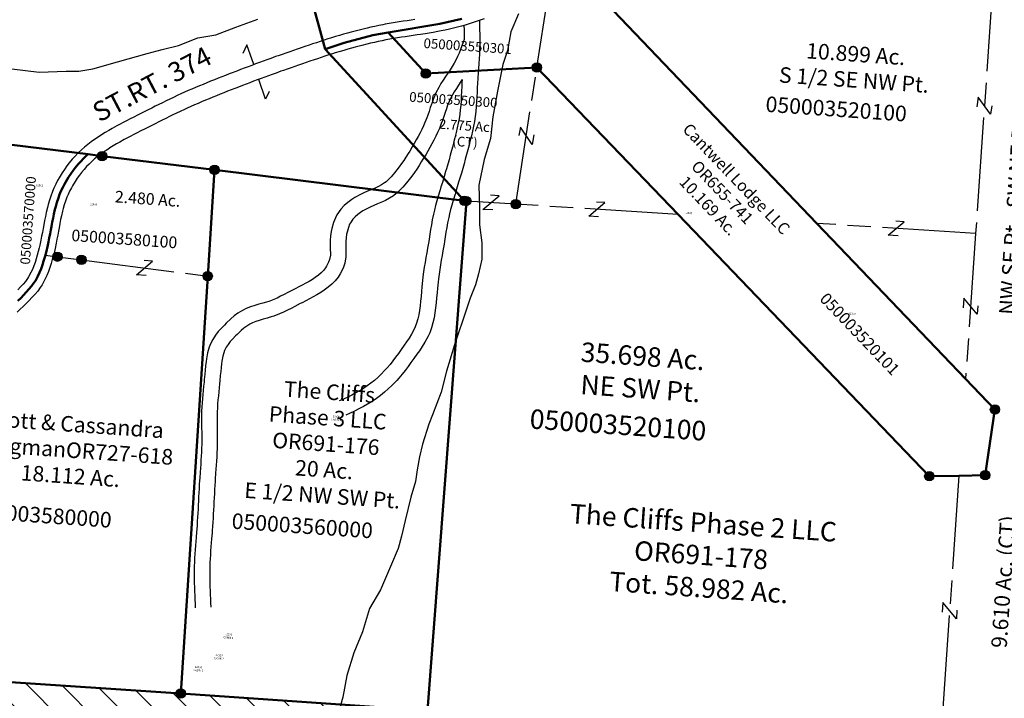
# Model space of a CAD drawing. Units: feet. Extents: x 1933322 to 1969910, y 561824 to 586074.
# Drawn here: x 1947015 to 1949545, y 564928 to 566673 of the extents above; entities that cross this region are included whole.
import ezdxf

# ---------------------------------------------------------------- set-up
doc = ezdxf.new("R2010")
doc.units = ezdxf.units.FT
doc.header["$MEASUREMENT"] = 0
doc.linetypes.add('ACAD_ISO08W100', pattern=[36, 24, -3, 6, -3])
doc.layers.add('ADDRESS', color=6, linetype='Continuous', plot=False)
doc.layers.add('ROAD PRIVATE', color=30, linetype='Continuous', plot=False)
for name, color, linetype in [('MONUMENT IRON PIN', 7, 'Continuous'), ('OWNER', 7, 'Continuous'), ('PARCEL NUMBER', 211, 'Continuous'), ('ROAD', 7, 'Continuous'), ('ROAD NAME and NUMBER', 80, 'Continuous'), ('TIE-IN', 7, 'Continuous'), ('TRACT LINE', 5, 'ACAD_ISO08W100'), ('WATER STREAM & RIVER', 4, 'Continuous')]:
    doc.layers.add(name, color=color, linetype=linetype)
doc.layers.add('MONUMENT IRON PIN HATCH', color=7, linetype='Continuous', true_color=0xffffff)
doc.layers.add('PROPERTY LINE', color=1, linetype='Continuous', lineweight=50)
doc.layers.add('STATE HATCH', color=30, linetype='Continuous', lineweight=9)
doc.styles.add('BOLD', font='romand.shx', dxfattribs={"height": 50})
doc.styles.get("Standard").update_dxf_attribs({"font": 'romans.shx', "height": 40})

msp = doc.modelspace()

# ---------------------------------------------------------------- hatches: boundary and pattern name
at = {"layer": 'MONUMENT IRON PIN HATCH', "ltscale": 10}
h = msp.add_hatch(color=256, dxfattribs=at)
h.dxf.hatch_style = 1
edge = h.paths.add_edge_path()
edge.add_arc((1948344.1, 566550), 12, 0, 360)
h = msp.add_hatch(color=256, dxfattribs=at)
h.dxf.hatch_style = 1
edge = h.paths.add_edge_path()
edge.add_arc((1948058.5, 566534.1), 12, 0, 360)
h = msp.add_hatch(color=256, dxfattribs=at)
h.dxf.hatch_style = 1
edge = h.paths.add_edge_path()
edge.add_arc((1947226.5, 566322.1), 12, 0, 360)
h = msp.add_hatch(color=256, dxfattribs=at)
h.dxf.hatch_style = 1
edge = h.paths.add_edge_path()
edge.add_arc((1947515.6, 566286.6), 12, 0, 360)
h = msp.add_hatch(color=256, dxfattribs=at)
h.dxf.hatch_style = 1
edge = h.paths.add_edge_path()
edge.add_arc((1948158, 566207.2), 12, 0, 360)
h = msp.add_hatch(color=256, dxfattribs=at)
h.dxf.hatch_style = 1
edge = h.paths.add_edge_path()
edge.add_arc((1948162.8, 566206.6), 12, 0, 360)
h = msp.add_hatch(color=256, dxfattribs=at)
h.dxf.hatch_style = 1
edge = h.paths.add_edge_path()
edge.add_arc((1948289.7, 566198.5), 12, 0, 360)
h = msp.add_hatch(color=256, dxfattribs=at)
h.dxf.hatch_style = 1
edge = h.paths.add_edge_path()
edge.add_arc((1947111.7, 566063.5), 12, 0, 360)
h = msp.add_hatch(color=256, dxfattribs=at)
h.dxf.hatch_style = 1
edge = h.paths.add_edge_path()
edge.add_arc((1947173.4, 566055.6), 12, 0, 360)
h = msp.add_hatch(color=256, dxfattribs=at)
h.dxf.hatch_style = 1
edge = h.paths.add_edge_path()
edge.add_arc((1947498, 566013.6), 12, 0, 360)
h = msp.add_hatch(color=256, dxfattribs=at)
h.dxf.hatch_style = 1
edge = h.paths.add_edge_path()
edge.add_arc((1949521.5, 565670.6), 12, 0, 360)
h = msp.add_hatch(color=256, dxfattribs=at)
h.dxf.hatch_style = 1
edge = h.paths.add_edge_path()
edge.add_arc((1949352.7, 565499.1), 12, 0, 360)
h = msp.add_hatch(color=256, dxfattribs=at)
h.dxf.hatch_style = 1
edge = h.paths.add_edge_path()
edge.add_arc((1949496.4, 565501.7), 12, 0, 360)
h = msp.add_hatch(color=256, dxfattribs=at)
h.dxf.hatch_style = 1
edge = h.paths.add_edge_path()
edge.add_arc((1947428.8, 564940.9), 12, 0, 360)
at = {"layer": 'STATE HATCH', "ltscale": 10}
h = msp.add_hatch(dxfattribs=at)
h.set_pattern_fill('ANSI31', color=256, scale=500, angle=90, style=0)
h.paths.add_polyline_path([(1946848.1, 566297.9), (1946853, 566368.5), (1946930.1, 567695.5), (1946947.5, 568035.9), (1946991.3, 568909.1), (1945652, 568972.5), (1945659.7, 569162.2), (1945437.7, 569174), (1945230.3, 569185), (1944705.7, 569212.9), (1944588.2, 569221.9), (1944324.9, 569242), (1944311.8, 568994.8), (1944282.7, 568447.6), (1944251.3, 567857.8), (1944191.3, 567537.4), (1943866.4, 567521.1), (1943660.5, 567452), (1943745.9, 567424), (1943769.4, 567334.9), (1944004.6, 566999), (1943700.5, 566992), (1943694.2, 566710.9), (1943056.8, 566856.1), (1942844.7, 566808.2), (1942840.6, 566721.4), (1942832.2, 566544.1), (1942824.5, 566381), (1942805.7, 565981.6), (1942781.1, 565460.5), (1942770.3, 565230), (1942749.9, 564797.9), (1942933.2, 564599.7), (1943161.4, 564363.8), (1943295.3, 564222.3), (1943338, 564146.4), (1943328.4, 564053.7), (1943293.7, 563957.5), (1943252.6, 563852.6), (1943923.6, 563809.8), (1945747.6, 563693.3), (1946658.8, 563638.5), (1947957.8, 563559.1), (1948114.2, 563549.6), (1949261.1, 563470.5), (1949170.9, 563676.1), (1949161.8, 563955.2), (1949022.8, 563963.4), (1949109.5, 564356), (1949344.9, 564321), (1949464.7, 564303.2), (1949373.7, 564444.5), (1949400.4, 564617.5), (1949371.8, 564705.7), (1949381.1, 564807.1), (1948062.7, 564896.8), (1947428.8, 564940.9), (1946756.3, 564985.6), (1946805.8, 565693), (1946812.2, 565784.6)])

# ---------------------------------------------------------------- linework, layer by layer
at = {"layer": 'MONUMENT IRON PIN', "ltscale": 10}
for centre in [(1948344.1, 566550), (1948058.5, 566534.1), (1947226.5, 566322.1), (1947515.6, 566286.6), (1948158, 566207.2), (1948162.8, 566206.6), (1948289.7, 566198.5), (1947111.7, 566063.5), (1947173.4, 566055.6), (1947498, 566013.6), (1949521.5, 565670.6), (1949352.7, 565499.1), (1949496.4, 565501.7), (1947428.8, 564940.9)]:
    msp.add_circle(centre, 12, dxfattribs=at)
at = {"layer": 'PARCEL NUMBER'}
msp.add_line((1948344.1, 566550), (1948390.9, 566852.8), dxfattribs=at)
at = {"layer": 'PROPERTY LINE', "ltscale": 0.5}
for p, q in [((1949064, 566149), (1948411.6, 566831.1)), ((1947961.9, 566639.3), (1948094.6, 566661.6)), ((1948094.6, 566661.6), (1948150.8, 566674.6)), ((1947922.7, 566632.8), (1947961.9, 566639.3)), ((1947961.9, 566639.3), (1948058.5, 566534.1)), ((1947800, 566597.1), (1947849, 566613.1)), ((1947849, 566613.1), (1947922.7, 566632.8)), ((1948058.5, 566534.1), (1948344.1, 566550)), ((1948707, 566171.8), (1948344.1, 566550)), ((1947190.8, 566326.8), (1946853, 566368.5)), ((1947226.5, 566322.1), (1947191.1, 566326.7)), ((1947515.6, 566286.6), (1947226.5, 566322.1)), ((1947498, 566013.6), (1947515.6, 566286.6)), ((1948158, 566207.2), (1947515.6, 566286.6)), ((1948162.8, 566206.6), (1948062.7, 564896.8)), ((1948162.8, 566206.6), (1948158, 566207.2)), ((1949352.7, 565499.1), (1948707, 566171.8)), ((1949446, 565749.5), (1949064, 566149)), ((1947428.8, 564940.9), (1947498, 566013.6)), ((1949521.5, 565670.6), (1949446, 565749.5)), ((1949496.4, 565501.7), (1949521.5, 565670.6)), ((1949428.9, 565500.5), (1949352.7, 565499.1)), ((1949496.4, 565501.7), (1949428.9, 565500.5)), ((1947428.8, 564940.9), (1946756.3, 564985.6)), ((1948062.7, 564896.8), (1947428.8, 564940.9))]:
    msp.add_line(p, q, dxfattribs=at)
at = {"layer": 'PROPERTY LINE', "ltscale": 10}
for p, q in [((1947800, 566597.1), (1947760.5, 566741.8)), ((1948158, 566207.2), (1947800, 566597.1))]:
    msp.add_line(p, q, dxfattribs=at)
at = {"layer": 'PROPERTY LINE', "ltscale": 0.5, "flags": 128}
msp.add_lwpolyline([(1947191.1, 566326.7), (1947186.9, 566323.3), (1947179.1, 566315.9), (1947171.9, 566308.5), (1947165.1, 566300.9), (1947157.7, 566292), (1947152.2, 566284.8), (1947146.2, 566276.4), (1947140.5, 566267.8), (1947133.2, 566255.9), (1947130, 566250.1), (1947125.3, 566241), (1947120.9, 566231.7), (1947117.5, 566223.6), (1947113.4, 566212.5), (1947110.3, 566202.7), (1947107.5, 566192.8), (1947105.5, 566185), (1947102.6, 566172.7), (1947100.5, 566162.7), (1947098.6, 566152.6), (1947096.5, 566141.5), (1947094.8, 566132.3), (1947092.9, 566122.2), (1947091, 566112.1), (1947089, 566102), (1947086.1, 566088.7), (1947084.5, 566081.9), (1947080.8, 566067.5), (1947079.3, 566062.1), (1947076.4, 566052.2), (1947073.1, 566042.2), (1947069.7, 566032.6), (1947065.9, 566023), (1947061.7, 566013.6), (1947055.1, 566001.7), (1947051.4, 565995.9), (1947045.3, 565987.6), (1947038.7, 565979.7), (1947031.8, 565972), (1947024.6, 565964.5), (1947018.2, 565958.1), (1947009.9, 565950)], dxfattribs=at)
at = {"layer": 'ROAD', "ltscale": 0.5, "flags": 128}
for points in [[(1948208.3, 566675), (1948200.5, 566672), (1948190.5, 566668.5), (1948180.4, 566665.1), (1948170.3, 566661.8), (1948160.1, 566658.8), (1948150, 566655.8), (1948143.6, 566654.1), (1948129.5, 566650.5), (1948119.2, 566648), (1948108.8, 566645.7), (1948098.5, 566643.6), (1948089.6, 566641.9), (1948077.7, 566639.7), (1948067.3, 566638), (1948057, 566636.4), (1948045.2, 566634.7), (1948036.5, 566633.4), (1948026.3, 566631.9), (1948016.2, 566630.4), (1948006, 566628.9), (1947996, 566627.4), (1947986, 566625.8), (1947976, 566624.1), (1947961.4, 566621.5), (1947956.2, 566620.5), (1947946.3, 566618.5), (1947936.5, 566616.4), (1947926.6, 566614.2), (1947916.8, 566611.9), (1947906.9, 566609.5), (1947894.2, 566606.3), (1947887.3, 566604.5), (1947877.4, 566601.9), (1947867.6, 566599.2), (1947857.8, 566596.5), (1947848.1, 566593.7), (1947838.3, 566590.9), (1947825.6, 566587), (1947818.9, 566584.9), (1947809.2, 566581.9), (1947799.5, 566578.7), (1947789.8, 566575.6), (1947780.1, 566572.3), (1947771.3, 566569.4), (1947760.7, 566565.8), (1947751, 566562.5), (1947741.3, 566559.2), (1947731.6, 566555.9), (1947721.9, 566552.5), (1947712.2, 566549.2), (1947702.6, 566545.8), (1947692.9, 566542.4), (1947686.1, 566539.9), (1947673.6, 566535.5), (1947664, 566532), (1947654.4, 566528.5), (1947644.8, 566524.9), (1947635.1, 566521.4), (1947625.5, 566517.8), (1947615.9, 566514.2), (1947606.4, 566510.6), (1947596.8, 566507), (1947587.2, 566503.3), (1947572.9, 566497.8), (1947568.1, 566496), (1947558.5, 566492.2), (1947549, 566488.5), (1947539.5, 566484.8), (1947530, 566481), (1947520.5, 566477.2), (1947511, 566473.3), (1947501.6, 566469.4), (1947492.1, 566465.5), (1947482.3, 566461.4), (1947473.4, 566457.6), (1947464, 566453.5), (1947454.7, 566449.5), (1947445.5, 566445.3), (1947438, 566441.9), (1947427.1, 566436.8), (1947418, 566432.4), (1947408.8, 566428), (1947399.6, 566423.5), (1947390.5, 566418.9), (1947381.3, 566414.3), (1947372.2, 566409.7), (1947363, 566405.1), (1947354.4, 566400.8), (1947344.6, 566395.9), (1947335.4, 566391.2), (1947326.2, 566386.6), (1947317.1, 566382), (1947308.1, 566377.4), (1947299, 566372.7), (1947290.1, 566367.9), (1947283.6, 566364.4), (1947272.4, 566358.2), (1947263.7, 566353.3), (1947255.2, 566348.2), (1947246.7, 566343), (1947241.1, 566339.4), (1947230.3, 566332.1), (1947222.4, 566326.5), (1947214.7, 566320.6), (1947207.2, 566314.6), (1947200.4, 566308.5), (1947193.2, 566301.7), (1947186.6, 566294.9), (1947180.2, 566287.8), (1947173.4, 566279.5), (1947168.2, 566272.9), (1947162.7, 566265.1), (1947157.4, 566257.1), (1947150.5, 566245.8), (1947147.6, 566240.6), (1947143.2, 566232.1), (1947139.2, 566223.5), (1947136.1, 566216.3), (1947132.3, 566206), (1947129.4, 566196.9), (1947126.8, 566187.6), (1947124.9, 566180.3), (1947122.2, 566168.4), (1947120.1, 566158.7), (1947118.2, 566148.8), (1947116.1, 566137.8), (1947114.5, 566128.7), (1947112.6, 566118.5), (1947110.6, 566108.3), (1947108.5, 566097.9), (1947105.6, 566084.3), (1947103.9, 566077.2), (1947101.4, 566066.9), (1947098.5, 566056.6), (1947095.5, 566046.3), (1947092.1, 566035.7), (1947088.5, 566025.6), (1947084.3, 566015.2), (1947079.6, 566004.7), (1947072.3, 565991.4), (1947067.8, 565984.5), (1947061.1, 565975.3), (1947053.9, 565966.6), (1947046.4, 565958.4), (1947038.9, 565950.5), (1947032.3, 565943.9), (1947023.8, 565935.6), (1947016.1, 565928.3), (1947008.3, 565921)], [(1948030.7, 566673), (1948020.6, 566671.5), (1948010.3, 566670), (1948000.1, 566668.5), (1947989.8, 566666.9), (1947979.5, 566665.3), (1947969.2, 566663.6), (1947954.1, 566660.8), (1947948.5, 566659.8), (1947938.2, 566657.7), (1947927.9, 566655.5), (1947917.7, 566653.2), (1947907.5, 566650.8), (1947897.3, 566648.3), (1947884.3, 566645), (1947877.1, 566643.2), (1947867.1, 566640.5), (1947857, 566637.8), (1947847, 566635), (1947836.9, 566632.1), (1947826.9, 566629.2), (1947813.9, 566625.3), (1947807, 566623.1), (1947797, 566620), (1947787.2, 566616.8), (1947777.3, 566613.5), (1947767.5, 566610.3), (1947758.5, 566607.3), (1947747.9, 566603.7), (1947738.1, 566600.4), (1947728.3, 566597), (1947718.6, 566593.7), (1947708.8, 566590.3), (1947699, 566586.9), (1947689.3, 566583.5), (1947679.5, 566580.1), (1947672.6, 566577.6), (1947660.1, 566573.1), (1947650.3, 566569.6), (1947640.6, 566566), (1947630.9, 566562.5), (1947621.2, 566558.9), (1947611.6, 566555.3), (1947601.9, 566551.7), (1947592.2, 566548), (1947582.5, 566544.4), (1947572.9, 566540.7), (1947558.5, 566535.1), (1947553.6, 566533.3), (1947544, 566529.5), (1947534.4, 566525.7), (1947524.7, 566521.9), (1947515.1, 566518.1), (1947505.5, 566514.2), (1947495.9, 566510.4), (1947486.3, 566506.4), (1947476.7, 566502.4), (1947466.7, 566498.2), (1947457.6, 566494.3), (1947448, 566490.2), (1947438.5, 566486), (1947429, 566481.7), (1947421.2, 566478.2), (1947410, 566473), (1947400.6, 566468.5), (1947391.2, 566463.9), (1947381.9, 566459.3), (1947372.6, 566454.7), (1947363.4, 566450.1), (1947354.2, 566445.5), (1947345, 566440.8), (1947336.5, 566436.5), (1947326.6, 566431.6), (1947317.4, 566427), (1947308.2, 566422.3), (1947298.9, 566417.6), (1947289.7, 566412.9), (1947280.4, 566408.1), (1947271.2, 566403.2), (1947264.4, 566399.5), (1947252.8, 566393.1), (1947243.6, 566387.8), (1947234.5, 566382.4), (1947225.4, 566376.9), (1947219.1, 566372.8), (1947207.5, 566365), (1947198.6, 566358.7), (1947189.9, 566352), (1947181.4, 566345.1), (1947173.4, 566338.1), (1947165, 566330.1), (1947157.3, 566322.2), (1947149.9, 566313.9), (1947142.1, 566304.5), (1947136.1, 566296.7), (1947129.7, 566287.8), (1947123.6, 566278.6), (1947116, 566266), (1947112.4, 566259.6), (1947107.3, 566249.8), (1947102.6, 566239.8), (1947098.9, 566231), (1947094.5, 566219), (1947091.1, 566208.4), (1947088.1, 566198), (1947086, 566189.7), (1947083.1, 566177), (1947080.9, 566166.7), (1947078.9, 566156.3), (1947076.8, 566145.2), (1947075.1, 566136), (1947073.2, 566125.9), (1947071.3, 566115.9), (1947069.4, 566106.1), (1947066.6, 566093.1), (1947065.1, 566086.6), (1947062.7, 566077), (1947060.1, 566067.5), (1947057.3, 566058.1), (1947054.2, 566048.6), (1947051, 566039.6), (1947047.5, 566030.8), (1947043.8, 566022.6), (1947037.9, 566011.9), (1947034.9, 566007.3), (1947029.5, 565999.9), (1947023.6, 565992.8), (1947017.2, 565985.6), (1947010.3, 565978.5)]]:
    msp.add_lwpolyline(points, dxfattribs=at)
at = {"layer": 'ROAD PRIVATE', "ltscale": 10}
for points in [[(1948196.4, 566670.6), (1948196.9, 566647), (1948197.1, 566634.6), (1948197.2, 566622.1), (1948197.2, 566610.2), (1948196.8, 566597), (1948196.3, 566584.4), (1948195.6, 566572), (1948194.8, 566559.7), (1948194, 566547.4), (1948193.1, 566535.2), (1948192.3, 566523), (1948191.4, 566508), (1948190.9, 566498.8), (1948190.3, 566486.6), (1948189.7, 566474.3), (1948189, 566461.8), (1948188.1, 566449.2), (1948187, 566436.6), (1948185.5, 566424.2), (1948183.4, 566411.1), (1948181.1, 566398.6), (1948178.5, 566386.2), (1948175.7, 566373.9), (1948172.2, 566359.5), (1948169.7, 566349.7), (1948166.6, 566337.7), (1948163.4, 566325.8), (1948160.2, 566313.9), (1948156.8, 566302), (1948153.5, 566290.1), (1948150, 566278.2), (1948147.8, 566270.7), (1948143, 566254.6), (1948139.5, 566242.9), (1948135.9, 566231.1), (1948133.7, 566223.9), (1948128.9, 566207.8), (1948125.6, 566196.3), (1948122.5, 566184.8), (1948119.6, 566173.3), (1948117.4, 566163.9), (1948114.6, 566150.3), (1948112.5, 566138.6), (1948110.5, 566126.7), (1948108.6, 566114.7), (1948106.7, 566102.5), (1948105.6, 566095.9), (1948102.6, 566078.2), (1948100.4, 566066.2), (1948098.3, 566054.2), (1948096.3, 566042.3), (1948094.4, 566030.4), (1948092.6, 566018.5), (1948091, 566006.6), (1948090, 565998.1), (1948088.5, 565982.6), (1948087.4, 565970.3), (1948086.3, 565957.7), (1948085.2, 565945), (1948083.7, 565932.2), (1948082, 565919.4), (1948079.7, 565906.5), (1948076.8, 565893.6), (1948073.1, 565880.7), (1948068.6, 565868.1), (1948064, 565857.7), (1948056.5, 565843.8), (1948049.5, 565832.6), (1948042.2, 565821.9), (1948035.9, 565813), (1948027.8, 565801.6), (1948020.5, 565791.5), (1948013.1, 565781.4), (1948005.5, 565771.3), (1947997.5, 565761.4), (1947989.3, 565751.6), (1947984, 565745.6), (1947971.6, 565732.7), (1947962.1, 565723.6), (1947952.3, 565714.9), (1947942.1, 565706.6), (1947931.6, 565698.8), (1947920.8, 565691.4), (1947914.9, 565687.7), (1947898.4, 565678.1), (1947886.9, 565672.2), (1947875.5, 565666.6), (1947864.2, 565661.3), (1947852.9, 565656.2)], [(1948156.7, 566657.8), (1948156.9, 566646.2), (1948157.2, 566634.1), (1948157.2, 566622.1), (1948157.2, 566622)], [(1948157.2, 566622), (1948154.9, 566615.2), (1948151.6, 566605.5), (1948148.1, 566596.1), (1948144.4, 566586.9), (1948140.4, 566578), (1948138.2, 566573.4), (1948131.4, 566561.1), (1948126.3, 566552.7), (1948120.9, 566544.1), (1948115.1, 566535.4), (1948109.3, 566526.6), (1948103.3, 566517.5), (1948097.5, 566508.2), (1948091.8, 566498.4), (1948084.6, 566484.3), (1948081.7, 566477.9), (1948077.5, 566467.6), (1948073.7, 566457.2), (1948070.2, 566447), (1948066.9, 566437), (1948063.5, 566427.2), (1948061, 566420.1), (1948056.4, 566408.6), (1948052.5, 566399.5), (1948048.2, 566390.5), (1948043.8, 566381.5), (1948039.1, 566372.5), (1948034.2, 566363.6), (1948029.1, 566354.7), (1948023.9, 566345.9), (1948017.2, 566334.7), (1948013.2, 566328.3), (1948007.7, 566319.6), (1948002.1, 566311), (1947996.4, 566302.7), (1947990.5, 566294.5), (1947984.5, 566286.6), (1947978.4, 566278.9), (1947969.6, 566268.7), (1947965.7, 566264.5), (1947956.8, 566256.2), (1947952.6, 566253.1), (1947945, 566248.3), (1947936.8, 566243.9), (1947930.3, 566240.8), (1947918.6, 566235.6), (1947909, 566231.5), (1947899.1, 566227.2), (1947888.8, 566222.3), (1947876.3, 566215.5), (1947868.3, 566210.4), (1947858.4, 566203.1), (1947848.9, 566194.8), (1947840.1, 566185.3), (1947830.3, 566171.1), (1947826.3, 566163.2), (1947821.7, 566151.5), (1947817.4, 566136), (1947815.8, 566128.3), (1947814, 566116.8), (1947812.9, 566105), (1947812.7, 566094.8), (1947813.2, 566082.1), (1947813.5, 566072.4), (1947813.3, 566067.7), (1947811.4, 566056.5), (1947808.9, 566049.2), (1947803.8, 566039.2), (1947801, 566034.9), (1947795.5, 566028.2), (1947789.3, 566021.9), (1947782.5, 566016), (1947774.5, 566010), (1947767, 566005), (1947758.7, 566000), (1947750.1, 565995.1), (1947741.1, 565990.4), (1947731.9, 565985.7), (1947722.5, 565980.9), (1947717.5, 565978.3), (1947703.6, 565971.1), (1947694.4, 565966.2), (1947685.4, 565961.6), (1947676.4, 565957.3), (1947667.6, 565953.4), (1947655, 565948.5), (1947649.5, 565946.7), (1947639.8, 565943.9), (1947629.6, 565941.1), (1947619, 565938), (1947608.1, 565934.5), (1947597.1, 565930.2), (1947587.2, 565925.4), (1947575.8, 565918.4), (1947566.2, 565911.1), (1947557.3, 565903.5), (1947545.8, 565892.6), (1947541, 565887.9), (1947533.1, 565879.6), (1947525.3, 565870.8), (1947517.9, 565861.4), (1947511.2, 565851), (1947504.6, 565838), (1947501, 565828), (1947497.9, 565816.2), (1947495.1, 565801.3), (1947494, 565793.7), (1947492.7, 565782.8), (1947491.6, 565772.1), (1947490.6, 565761.5), (1947489.3, 565748), (1947488.6, 565740.7), (1947487.6, 565730.3), (1947486.6, 565719.8), (1947485.6, 565709.3), (1947484.6, 565698.6), (1947483.7, 565687.9), (1947483, 565677.2), (1947482.5, 565666.3), (1947482.1, 565654.1), (1947482.1, 565644.5), (1947482.2, 565633.7), (1947482.4, 565623.1), (1947482.6, 565612.6), (1947482.8, 565602.3), (1947482.8, 565593.2), (1947482.7, 565581.9), (1947482.4, 565571.7), (1947482, 565561.5), (1947481.4, 565551.2), (1947480.8, 565540.8), (1947480.1, 565530.4), (1947479.3, 565520), (1947478.6, 565509.5), (1947477.5, 565494.2), (1947477.1, 565488.4), (1947476.5, 565477.8), (1947475.9, 565467.2), (1947475.3, 565456.7), (1947474.8, 565446.2), (1947474.2, 565435.7), (1947473.7, 565425.2), (1947473.2, 565414.7), (1947472.6, 565404.3), (1947472, 565393.9), (1947471.4, 565383.5), (1947470.7, 565373.1), (1947470, 565362.7), (1947469.5, 565356.7), (1947468.3, 565342), (1947467.5, 565331.6), (1947466.6, 565321), (1947465.7, 565310.4), (1947464.9, 565299.8), (1947464.3, 565289.1), (1947463.8, 565278.8), (1947463.4, 565267.5), (1947463.2, 565256.7), (1947463.2, 565246), (1947463.3, 565235.2), (1947463.5, 565224.5), (1947463.8, 565213.9), (1947464.2, 565203.2), (1947464.7, 565192.6), (1947465.2, 565182), (1947465.7, 565171.5), (1947466.2, 565160.9)], [(1948151.9, 566518.6), (1948148.5, 566513.4), (1948142.7, 566504.6), (1948137.1, 566496), (1948131.8, 566487.5), (1948126.9, 566479.2), (1948120.6, 566466.9), (1948118.5, 566462.2), (1948114.8, 566453.2), (1948111.4, 566443.9), (1948108.1, 566434.2), (1948104.8, 566424.2), (1948101.3, 566413.9), (1948098.4, 566406), (1948093.4, 566393.3), (1948088.9, 566383.1), (1948084.3, 566373.1), (1948079.4, 566363.3), (1948074.4, 566353.6), (1948069.1, 566344.1), (1948063.8, 566334.7), (1948058.3, 566325.3), (1948051.3, 566313.8), (1948047.1, 566307), (1948041.3, 566297.9), (1948035.3, 566288.8), (1948029.2, 566279.8), (1948022.8, 566270.8), (1948016.1, 566262), (1948009.2, 566253.3), (1947999.3, 566241.9), (1947993.9, 566236.2), (1947982.5, 566225.5), (1947975.4, 566220.2), (1947965.2, 566213.7), (1947954.8, 566208.2), (1947947, 566204.4), (1947934.6, 566199), (1947924.9, 566194.8), (1947915.7, 566190.8), (1947907, 566186.6), (1947896.6, 566181), (1947890.8, 566177.3), (1947883.5, 566171.9), (1947876.9, 566166.1), (1947871.3, 566160.2), (1947864.7, 566150.6), (1947862.8, 566146.8), (1947859.7, 566138.9), (1947856.3, 566126.6), (1947855.2, 566121.1), (1947853.7, 566111.8), (1947852.9, 566102.7), (1947852.7, 566095.2), (1947853.2, 566083.6), (1947853.5, 566072.3), (1947853.2, 566063.5), (1947850.3, 566046.6), (1947845.9, 566033.7), (1947838.4, 566019), (1947833.2, 566011.1), (1947825.4, 566001.5), (1947816.7, 565992.7), (1947807.5, 565984.8), (1947797.5, 565977.3), (1947788.5, 565971.2), (1947778.8, 565965.4), (1947769.2, 565960), (1947759.5, 565954.9), (1947750, 565950.1), (1947740.7, 565945.3), (1947735.9, 565942.9), (1947722.3, 565935.7), (1947712.8, 565930.7), (1947703.2, 565925.8), (1947693.2, 565921), (1947682.9, 565916.4), (1947668.4, 565910.8), (1947661.4, 565908.5), (1947650.7, 565905.4), (1947640.4, 565902.6), (1947630.7, 565899.8), (1947621.6, 565896.8), (1947613.2, 565893.5), (1947606.5, 565890.3), (1947598.4, 565885.3), (1947591.3, 565879.9), (1947584.1, 565873.8), (1947573.7, 565863.9), (1947569.5, 565859.8), (1947562.5, 565852.5), (1947556.1, 565845.3), (1947550.5, 565838.1), (1947545.9, 565831), (1947541.4, 565822.1), (1947539.2, 565816), (1947537, 565807.5), (1947534.6, 565794.8), (1947533.7, 565788.3), (1947532.4, 565778.3), (1947531.4, 565768.1), (1947530.4, 565757.8), (1947529.2, 565744.3), (1947528.5, 565736.9), (1947527.4, 565726.4), (1947526.4, 565715.9), (1947525.4, 565705.6), (1947524.5, 565695.2), (1947523.6, 565685), (1947523, 565674.8), (1947522.4, 565664.7), (1947522.1, 565653.4), (1947522.1, 565644.5), (1947522.2, 565634.3), (1947522.4, 565623.9), (1947522.6, 565613.4), (1947522.8, 565602.7), (1947522.8, 565593.1), (1947522.7, 565581.1), (1947522.4, 565570.3), (1947521.9, 565559.6), (1947521.4, 565548.9), (1947520.7, 565538.2), (1947520, 565527.7), (1947519.2, 565517.1), (1947518.5, 565506.7), (1947517.4, 565491.5), (1947517.1, 565485.9), (1947516.4, 565475.4), (1947515.8, 565465), (1947515.3, 565454.6), (1947514.7, 565444.1), (1947514.2, 565433.7), (1947513.7, 565423.2), (1947513.1, 565412.6), (1947512.5, 565402.1), (1947512, 565391.6), (1947511.3, 565381), (1947510.6, 565370.4), (1947509.9, 565359.8), (1947509.4, 565353.6), (1947508.2, 565338.7), (1947507.3, 565328.2), (1947506.4, 565317.8), (1947505.6, 565307.4), (1947504.9, 565297.1), (1947504.2, 565286.9), (1947503.7, 565277.1), (1947503.4, 565266.5), (1947503.2, 565256.3), (1947503.2, 565246.1), (1947503.3, 565235.8), (1947503.5, 565225.5), (1947503.8, 565215.2), (1947504.2, 565204.8), (1947504.6, 565194.4), (1947505.1, 565184), (1947505.6, 565173.5), (1947506.2, 565163)], [(1948151.9, 566518.6), (1948151.4, 566510.3), (1948150.9, 566500.8), (1948150.4, 566488.5), (1948149.8, 566476.4), (1948149.1, 566464.3), (1948148.3, 566452.5), (1948147.2, 566440.8), (1948145.8, 566429.7), (1948144, 566417.8), (1948141.9, 566406.3), (1948139.4, 566394.7), (1948136.8, 566383.1), (1948133.4, 566369.2), (1948131, 566359.6), (1948127.9, 566347.9), (1948124.8, 566336.2), (1948121.6, 566324.5), (1948118.3, 566312.8), (1948115, 566301.1), (1948111.6, 566289.5), (1948109.5, 566282.1), (1948104.7, 566266.1), (1948101.2, 566254.4), (1948097.6, 566242.7), (1948095.4, 566235.4), (1948090.6, 566219.1), (1948087.1, 566207.1), (1948083.8, 566195), (1948080.7, 566182.7), (1948078.3, 566172.4), (1948075.3, 566157.8), (1948073.1, 566145.4), (1948071, 566133.1), (1948069.1, 566121), (1948067.2, 566108.9), (1948066.1, 566102.5), (1948063.1, 566085.1), (1948061, 566073.1), (1948058.9, 566061), (1948056.8, 566048.9), (1948054.8, 566036.6), (1948053, 566024.2), (1948051.3, 566011.6), (1948050.2, 566002.4), (1948048.6, 565986.3), (1948047.5, 565973.7), (1948046.5, 565961.3), (1948045.4, 565949.1), (1948044, 565937.2), (1948042.4, 565925.6), (1948040.5, 565914.3), (1948038, 565903.4), (1948035.1, 565893), (1948031.4, 565883), (1948028.1, 565875.3), (1948021.9, 565864), (1948016, 565854.5), (1948009.3, 565844.7), (1948003.2, 565836.1), (1947995.2, 565824.8), (1947988.2, 565815), (1947981.1, 565805.3), (1947973.9, 565795.9), (1947966.6, 565786.8), (1947959.1, 565777.8), (1947954.5, 565772.7), (1947943.3, 565761), (1947935, 565753.1), (1947926.4, 565745.4), (1947917.5, 565738.2), (1947908.3, 565731.3), (1947898.8, 565724.8), (1947894.2, 565721.9), (1947879.2, 565713.2), (1947868.9, 565707.9), (1947858.3, 565702.7), (1947847.4, 565697.6), (1947836.3, 565692.6)]]:
    msp.add_lwpolyline(points, dxfattribs=at)
at = {"layer": 'STATE HATCH', "ltscale": 10, "flags": 128}
msp.add_lwpolyline([(1946947.5, 568035.9), (1946930.1, 567695.5), (1946853, 566368.5), (1946848.1, 566297.9), (1946812.2, 565784.6), (1946805.8, 565693), (1946756.3, 564985.6), (1946756.3, 564985.6), (1947428.8, 564940.9), (1948062.7, 564896.8)], dxfattribs=at)
at = {"layer": 'TIE-IN', "ltscale": 3}
for points in [[(1947616.4, 566557.1), (1947599, 566608.2), (1947588.3, 566585.4)], [(1947655.9, 566487.8), (1947646.7, 566468.1), (1947629.3, 566519.2)], [(1949513.2, 566451.3), (1949510.4, 566429.7), (1949478.4, 566473.2), (1949475.1, 566448.3)], [(1948336.3, 566376.7), (1948332, 566351.9), (1948301.8, 566396.6), (1948298.1, 566375.2)], [(1948230.7, 566183.5), (1948205.6, 566185.2), (1948246.9, 566219.9), (1948225.2, 566221.4)], [(1948502.8, 566166.1), (1948477.7, 566167.7), (1948519, 566202.6), (1948497.3, 566204)], [(1949272.3, 566116.9), (1949247.2, 566118.5), (1949288.5, 566153.4), (1949266.8, 566154.8)], [(1947340.1, 566015.5), (1947315, 566017.1), (1947356.3, 566052), (1947334.6, 566053.4)], [(1949477.7, 565937.1), (1949476.1, 565915.4), (1949441.6, 565957), (1949439.8, 565931.9)], [(1949423.8, 565154.7), (1949422.2, 565133), (1949387.7, 565174.6), (1949385.9, 565149.5)]]:
    msp.add_lwpolyline(points, dxfattribs=at)
at = {"layer": 'TRACT LINE', "ltscale": 10}
for p, q in [((1949517.1, 566780.1), (1949471.8, 566122.9)), ((1948289.7, 566198.5), (1948344.1, 566550)), ((1948289.7, 566198.5), (1948162.8, 566206.6)), ((1948707, 566171.8), (1948289.7, 566198.5)), ((1949471.8, 566122.9), (1949064, 566149)), ((1949471.8, 566122.9), (1949446, 565749.5)), ((1947080.8, 566067.5), (1947111.7, 566063.5)), ((1947111.7, 566063.5), (1947173.4, 566055.6)), ((1947173.4, 566055.6), (1947498, 566013.6)), ((1949428.9, 565500.5), (1949381.1, 564807.1))]:
    msp.add_line(p, q, dxfattribs=at)
at = {"layer": 'WATER STREAM & RIVER', "ltscale": 400}
for points in [[(1948296.8, 566687.3), (1948276.8, 566641.3), (1948268.8, 566593.3), (1948256.7, 566557.3), (1948242.7, 566489.3), (1948230.7, 566423.3), (1948224.6, 566367.3), (1948208.6, 566313.3), (1948194.5, 566247.3), (1948196.5, 566187.3), (1948196.5, 566145.3), (1948202.4, 566099.3), (1948202.4, 566057.3), (1948194.4, 566019.3), (1948186.4, 565991.3), (1948172.3, 565957.3), (1948164.3, 565931.3), (1948132.2, 565837.3), (1948112.2, 565769.3), (1948098.2, 565715.3), (1948076.1, 565657.3), (1948066.1, 565633.3), (1948050.1, 565581.3), (1948042, 565549.3), (1948036, 565515.3), (1948032, 565485.3), (1948020, 565445.3), (1948005.9, 565385.3), (1947995.9, 565345.3), (1947987.9, 565313.3), (1947967.8, 565267.3), (1947941.8, 565207.3), (1947913.8, 565159.3), (1947895.7, 565099.3), (1947873.7, 565045.3), (1947855.7, 564987.4), (1947845.6, 564931.4), (1947827.6, 564867.4)], [(1946994.6, 566546.1), (1947064.6, 566538.1), (1947134.6, 566540), (1947166.6, 566540), (1947202.6, 566546), (1947266.6, 566563.9), (1947342.6, 566585.9), (1947380.7, 566595.9), (1947422.7, 566605.9), (1947472.7, 566625.8), (1947518.7, 566633.8), (1947570.7, 566653.7), (1947626.7, 566673.7)]]:
    msp.add_lwpolyline(points, dxfattribs=at)

# ---------------------------------------------------------------- texts
at = {"layer": 'ADDRESS'}
for s, p in [('12501', (1947055.9, 566244.9)), ('12480', (1947195, 566196)), ('12300', (1948724.3, 566173.9)), ('12310', (1949144.6, 565915.1))]:
    msp.add_text(s, height=5, rotation=356, dxfattribs=at).set_placement(p)
at = {"layer": 'ADDRESS', "char_height": 5, "width": 54.339, "attachment_point": 5, "rotation": 356}
for s, insert in [('12330\\PCABIN 4', (1947828.4, 565647.8)), ('12330\\PCABIN 1', (1947551.3, 565088)), ('12330\\PCABIN 2', (1947527.1, 565034.3)), ('12330\\PCABIN 3', (1947473.9, 565003.8))]:
    msp.add_mtext(s, dxfattribs=dict(at, insert=insert))
at = {"layer": 'OWNER', "attachment_point": 5}
for s, insert, char_height, width, rotation in [('10.899 Ac.\\PS 1/2 SE NW Pt.', (1949161, 566546), 40, 737.062, 356), ('2.775 Ac.\\P(CT)', (1948160.8, 566376.2), 25, 422.978, 356), ('NW SE Pt., SW NE Pt.', (1949574.9, 566173.9), 40, 912.8, 86), ('Cantwell Lodge LLC\\POR655-741\\P10.169 Ac.', (1948818, 566226.4), 30, 737.062, 313.718), ('2.480 Ac.', (1947343.5, 566208.4), 30, 336.018, 356), ('35.698 Ac.\\PNE SW Pt. ', (1948612.8, 565759.7), 50, 599.341, 356), ('The Cliffs\\PPhase 3 LLC\\POR691-176\\P20 Ac.\\PE 1/2 NW SW Pt.', (1947801.6, 565577.6), 40, 596.666, 356), ('Scott & Cassandra Klingman\\POR727-618\\P18.112 Ac.', (1947149.4, 565561.2), 40, 671.841, 356), ('The Cliffs Phase 2 LLC\\POR691-178\\PTot. 58.982 Ac.', (1948765.8, 565290), 50, 1209.577, 356), ('9.610 Ac. (CT)', (1949548.5, 565227.8), 40, 653.883, 86)]:
    msp.add_mtext(s, dxfattribs=dict(at, insert=insert, char_height=char_height, width=width, rotation=rotation))
at = {"layer": 'PARCEL NUMBER'}
for s, height, rotation, p in [('050003550301', 25, 356, (1948052.1, 566600.1)), ('050003550300', 25, 356, (1948015.3, 566462.1)), ('050003570000', 25, 86, (1947041, 566042.5)), ('050003520101', 30, 313.718, (1949068.9, 565953)), ('050003560000', 40, 356, (1947558.6, 565364.6))]:
    msp.add_text(s, height=height, rotation=rotation, dxfattribs=at).set_placement(p)
at = {"layer": 'PARCEL NUMBER', "ltscale": 10}
for s, height, p in [('050003520100', 40, (1948930.8, 566436)), ('050003580100', 30, (1947146.9, 566103.8)), ('050003520100', 50, (1948324.3, 565622.1)), ('050003580000', 40, (1946887.2, 565391.9))]:
    msp.add_text(s, height=height, rotation=356, dxfattribs=at).set_placement(p)
at = {"layer": 'ROAD NAME and NUMBER', "insert": (1947357.8, 566501.4), "char_height": 50, "width": 504.811, "attachment_point": 5, "rotation": 27.6242, "style": 'BOLD'}
msp.add_mtext('ST.RT. 374', dxfattribs=at)

doc.saveas('drawing.dxf')
